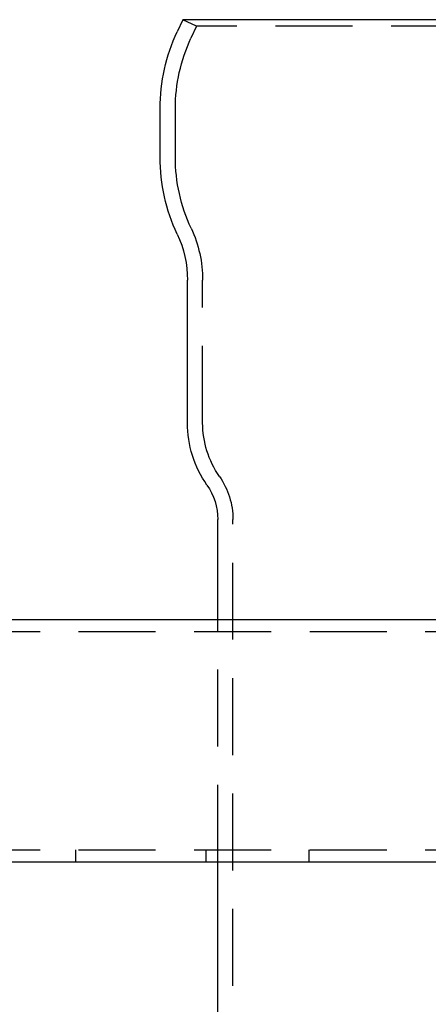
# Model space of a CAD drawing. Extents: x -3230 to -2343, y -750 to 220.
# Drawn here: x -2727 to -2660, y 57 to 220 of the extents above; entities that cross this region are included whole.
import ezdxf

# ---------------------------------------------------------------- set-up
doc = ezdxf.new("R2010")
doc.units = 0
doc.header["$LTSCALE"] = 2
doc.linetypes.add('VERDECKT', pattern=[9.525, 6.35, -3.175])
doc.layers.get('0').update_dxf_attribs({"linetype": 'CONTINUOUS'})
doc.layers.add('STEMPEL', color=3, linetype='CONTINUOUS')

# ---------------------------------------------------------------- blocks, each defined once
blk = doc.blocks.new('A$C9E7935E8')
at = {"extrusion": (-2e-16, 1, -2e-16)}
for p, q in [((215.73, 509.18), (214.81, 507.2)), ((360.27, 509.18), (215.73, 509.18)), ((212, 486.47), (212, 494.52)), ((216.5, 442.65), (216.5, 466.18)), ((221.5, 410.19), (221.5, 426.68)), ((8.05, 410.19), (260.5, 410.19)), ((8.05, 370.19), (568, 370.19)), ((221.5, 197.32), (221.5, 370.19))]:
    blk.add_line(p, q, dxfattribs=at)
at = {"color": 1, "linetype": 'VERDECKT', "extrusion": (-2e-16, 1, -2e-16)}
for p, q in [((218, 508.13), (215.73, 509.18)), ((218, 508.13), (217.08, 506.15)), ((358, 508.13), (218, 508.13)), ((214.5, 486.47), (214.5, 494.52)), ((219, 442.65), (219, 466.18)), ((224, 197.32), (224, 426.68)), ((221.5, 370.19), (221.5, 410.19)), ((8.05, 408.19), (568, 408.19)), ((8.05, 372.19), (568, 372.19)), ((198.07, 370.19), (198.07, 372.19)), ((219.57, 370.19), (219.57, 372.19)), ((236.57, 370.19), (236.57, 372.19))]:
    blk.add_line(p, q, dxfattribs=at)
at = {"extrusion": (0, -2e-16, -1)}
for centre, radius, start, end in [((-242, 494.52), 30, 360, 25), ((-242, 486.47), 30, 334.9922, 360), ((-198.5, 466.18), 18, 154.9922, 180), ((-234.5, 442.65), 18, 325.2281, 360), ((-211.5, 426.68), 10, 145.2281, 180)]:
    blk.add_arc(centre, radius, start, end, dxfattribs=at)
at = {"color": 1, "linetype": 'VERDECKT', "extrusion": (0, -2e-16, -1)}
for centre, radius, start, end in [((-242, 494.52), 27.5, 0, 25), ((-242, 486.47), 27.5, 334.8289, 360), ((-198.5, 466.18), 20.5, 155.2128, 180), ((-234.5, 442.65), 15.5, 325.2281, 0), ((-211.5, 426.68), 12.5, 145.2281, 180)]:
    blk.add_arc(centre, radius, start, end, dxfattribs=at)

msp = doc.modelspace()

# ---------------------------------------------------------------- block references
at = {"layer": 'STEMPEL'}
msp.add_blockref('A$C9E7935E8', (-2915.82, -289.6, 74.6), dxfattribs=at)

doc.saveas('drawing.dxf')
